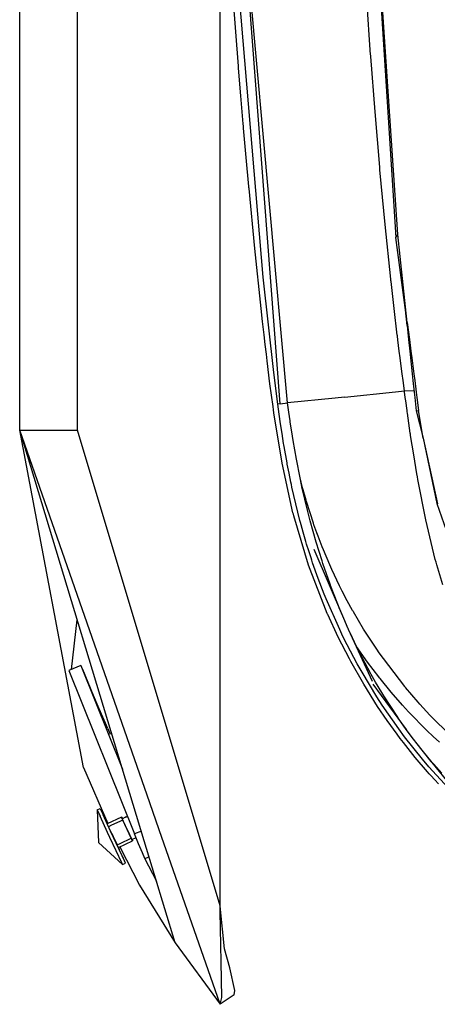
# Model space of a CAD drawing. Units: millimetres. Extents: x -50 to 11780, y -1700 to 1815.
# Drawn here: x 655 to 756, y -1195 to -956 of the extents above; entities that cross this region are included whole.
import ezdxf

# ---------------------------------------------------------------- set-up
doc = ezdxf.new("R2010")
doc.units = ezdxf.units.MM
doc.layers.add('3', color=7, linetype='CONTINUOUS', true_color=0xffffff)

msp = doc.modelspace()

# ---------------------------------------------------------------- linework, layer by layer
at = {"layer": '3', "color": 18, "linetype": 'CONTINUOUS'}
for p, q in [((669.399902, -1055.614258), (669.399902, -355.842041)), ((669.399902, -1055.614258), (669.399902, -355.842041)), ((655.399963, -1055.614258), (655.399963, -497.741699)), ((746.972229, -1008.198486), (739.597534, -899.123779)), ((746.972229, -1008.198486), (739.597534, -899.123779)), ((739.599854, -901.427979), (746.465393, -1008.891113)), ((703.913818, -1170.816406), (703.913818, -902.955078)), ((718.443542, -1049.224609), (709.102295, -925.815186)), ((720.23175, -1048.980957), (709.102295, -925.815186)), ((720.23175, -1048.980957), (709.102295, -925.815186)), ((714.316956, -1018.55835), (707.431946, -936.935059)), ((714.316956, -1018.55835), (707.431946, -936.935059)), ((708.364624, -967.38501), (706.195068, -938.452393)), ((740.353271, -964.649902), (739.409607, -951.164307)), ((740.353271, -964.649902), (739.409607, -951.164307)), ((740.369934, -964.875488), (740.353271, -964.649902)), ((740.369934, -964.875488), (740.353271, -964.649902)), ((740.386597, -965.101074), (740.369934, -964.875488)), ((740.386597, -965.101074), (740.369934, -964.875488)), ((741.420471, -978.47876), (740.386597, -965.101074)), ((741.420471, -978.47876), (740.386597, -965.101074)), ((708.384705, -967.632812), (708.364624, -967.38501)), ((708.404724, -967.880615), (708.384705, -967.632812)), ((708.957825, -974.643311), (708.404724, -967.880615)), ((709.53009, -981.404541), (708.957825, -974.643311)), ((742.559143, -991.847656), (741.420471, -978.47876)), ((742.559143, -991.847656), (741.420471, -978.47876)), ((709.575806, -981.932373), (709.53009, -981.404541)), ((709.621155, -982.460449), (709.575806, -981.932373)), ((710.243408, -989.521729), (709.621155, -982.460449)), ((710.888123, -996.580811), (710.243408, -989.521729)), ((742.590637, -992.197266), (742.559143, -991.847656)), ((742.590637, -992.197266), (742.559143, -991.847656)), ((742.621521, -992.546631), (742.590637, -992.197266)), ((742.621521, -992.546631), (742.590637, -992.197266)), ((743.871887, -1005.780273), (742.621521, -992.546631)), ((743.871887, -1005.780273), (742.621521, -992.546631)), ((710.909058, -996.806396), (710.888123, -996.580811)), ((710.930054, -997.031982), (710.909058, -996.806396)), ((712.341492, -1011.594238), (710.930054, -997.031982)), ((745.24939, -1019.000977), (743.871887, -1005.780273)), ((745.24939, -1019.000977), (743.871887, -1005.780273)), ((746.465393, -1008.891113), (746.972229, -1008.198486)), ((746.465393, -1008.891113), (746.972229, -1008.198486)), ((749.212402, -1029.549561), (746.972229, -1008.198486)), ((749.212402, -1029.549561), (746.972229, -1008.198486)), ((749.212402, -1029.549561), (746.465393, -1008.891113)), ((713.86969, -1026.144287), (712.341492, -1011.594238)), ((716.884766, -1041.62915), (714.316956, -1018.55835)), ((716.884766, -1041.62915), (714.316956, -1018.55835)), ((745.282837, -1019.30542), (745.24939, -1019.000977)), ((745.282837, -1019.30542), (745.24939, -1019.000977)), ((745.316162, -1019.609619), (745.282837, -1019.30542)), ((745.316162, -1019.609619), (745.282837, -1019.30542)), ((746.046265, -1026.084473), (745.316162, -1019.609619)), ((746.046265, -1026.084473), (745.316162, -1019.609619)), ((714.218811, -1029.30249), (713.86969, -1026.144287)), ((746.811096, -1032.555176), (746.046265, -1026.084473)), ((746.811096, -1032.555176), (746.046265, -1026.084473)), ((749.197205, -1030.197754), (748.799194, -1026.441406)), ((714.574036, -1032.462158), (714.218811, -1029.30249)), ((749.197205, -1030.197754), (749.564636, -1033.656738)), ((749.212402, -1029.549561), (749.745422, -1033.655273)), ((749.212402, -1029.549561), (749.745422, -1033.655273)), ((714.845337, -1034.835449), (714.574036, -1032.462158)), ((746.826355, -1032.679443), (746.811096, -1032.555176)), ((746.826355, -1032.679443), (746.811096, -1032.555176)), ((746.841614, -1032.803955), (746.826355, -1032.679443)), ((746.841614, -1032.803955), (746.826355, -1032.679443)), ((715.12146, -1037.209229), (714.845337, -1034.835449)), ((746.950378, -1033.679688), (746.841614, -1032.803955)), ((746.950378, -1033.679688), (746.841614, -1032.803955)), ((747.290161, -1036.415527), (746.950378, -1033.679688)), ((747.290161, -1036.415527), (746.950378, -1033.679688)), ((749.564636, -1033.656738), (749.860168, -1036.437988)), ((749.745422, -1033.655273), (750.107056, -1036.440186)), ((749.745422, -1033.655273), (750.107056, -1036.440186)), ((715.21344, -1037.99292), (715.12146, -1037.209229)), ((747.497192, -1038.083252), (747.290161, -1036.415527)), ((747.497192, -1038.083252), (747.290161, -1036.415527)), ((749.860168, -1036.437988), (750.032654, -1038.061035)), ((750.107056, -1036.440186), (750.317078, -1038.058594)), ((750.107056, -1036.440186), (750.317078, -1038.058594)), ((715.305969, -1038.776611), (715.21344, -1037.99292)), ((715.986938, -1044.331787), (715.305969, -1038.776611)), ((747.666992, -1039.449951), (747.497192, -1038.083252)), ((747.666992, -1039.449951), (747.497192, -1038.083252)), ((747.988586, -1041.921631), (747.666992, -1039.449951)), ((747.988586, -1041.921631), (747.666992, -1039.449951)), ((750.032654, -1038.061035), (750.445007, -1041.943115)), ((750.317078, -1038.058594), (750.821838, -1041.946289)), ((750.317078, -1038.058594), (750.821838, -1041.946289)), ((717.870422, -1049.303955), (716.884766, -1041.62915)), ((717.870422, -1049.303955), (716.884766, -1041.62915)), ((748.203979, -1043.576904), (747.988586, -1041.921875)), ((748.203979, -1043.576904), (747.988586, -1041.921875)), ((750.445007, -1041.943115), (750.616394, -1043.555908)), ((750.821838, -1041.946289), (751.030334, -1043.552246)), ((750.821838, -1041.946289), (751.030334, -1043.552246)), ((716.723633, -1049.879639), (715.986938, -1044.331787)), ((748.531067, -1046.091309), (748.203979, -1043.577148)), ((748.531067, -1046.091309), (748.203979, -1043.577148)), ((750.616394, -1043.555908), (750.913757, -1046.355469)), ((751.030334, -1043.552246), (751.394836, -1046.359619)), ((751.030334, -1043.552246), (751.394836, -1046.359619)), ((734.049011, -1047.579834), (746.348328, -1046.315674)), ((734.049011, -1047.579834), (746.348328, -1046.315674)), ((746.348938, -1046.315674), (748.531067, -1046.091309)), ((746.348938, -1046.315674), (748.531067, -1046.091309)), ((748.531067, -1046.091309), (750.873169, -1045.973145)), ((748.531067, -1046.091309), (750.873169, -1045.973145)), ((748.563721, -1046.334961), (748.531067, -1046.091309)), ((748.563721, -1046.334961), (748.531067, -1046.091309)), ((748.742126, -1047.664062), (748.563721, -1046.334961)), ((748.742126, -1047.664062), (748.563721, -1046.334961)), ((750.913757, -1046.355713), (751.050659, -1047.643799)), ((751.394836, -1046.359619), (751.560913, -1047.639404)), ((751.394836, -1046.359619), (751.560913, -1047.639404)), ((718.011536, -1049.284424), (717.870422, -1049.303955)), ((718.011536, -1049.284424), (717.870422, -1049.303955)), ((718.202759, -1051.680176), (717.870422, -1049.303955)), ((718.202759, -1051.680176), (717.870422, -1049.303955)), ((718.443542, -1049.224609), (718.011536, -1049.284424)), ((718.443542, -1049.224609), (718.011536, -1049.284424)), ((718.443542, -1049.224609), (720.23175, -1048.980957)), ((718.443542, -1049.224609), (720.23175, -1048.980957)), ((731.758667, -1047.812012), (720.23175, -1048.980957)), ((731.758667, -1047.812012), (720.23175, -1048.980957)), ((720.387634, -1050.123779), (720.23175, -1048.980957)), ((720.387634, -1050.123779), (720.23175, -1048.980957)), ((734.049011, -1047.579834), (731.758911, -1047.812012)), ((734.049011, -1047.579834), (731.758911, -1047.812012)), ((748.848572, -1048.45752), (748.742126, -1047.664062)), ((748.848572, -1048.45752), (748.742126, -1047.664062)), ((749.169983, -1050.819824), (748.848572, -1048.45752)), ((749.169983, -1050.819824), (748.848572, -1048.45752)), ((751.050659, -1047.643799), (751.399231, -1050.924316)), ((751.560913, -1047.639404), (751.976196, -1050.837646)), ((751.560913, -1047.639404), (751.976196, -1050.837646)), ((716.829895, -1050.637939), (716.723633, -1049.879639)), ((716.938232, -1051.39624), (716.829895, -1050.637939)), ((718.932312, -1063.568359), (716.938232, -1051.39624)), ((718.550842, -1054.053223), (718.202759, -1051.680176)), ((718.550842, -1054.053223), (718.202759, -1051.680176)), ((720.546936, -1051.265869), (720.387634, -1050.123779)), ((720.546936, -1051.265869), (720.387634, -1050.123779)), ((720.694702, -1052.302246), (720.546936, -1051.265869)), ((720.694702, -1052.302246), (720.546936, -1051.265869)), ((749.216675, -1051.157715), (749.169983, -1050.819824)), ((749.216675, -1051.157715), (749.169983, -1050.819824)), ((749.263977, -1051.495117), (749.216675, -1051.157715)), ((749.263977, -1051.495117), (749.216675, -1051.157715)), ((749.604858, -1053.897461), (749.263977, -1051.495117)), ((749.604858, -1053.897461), (749.263977, -1051.495117)), ((751.399231, -1050.924316), (751.976196, -1050.837646)), ((751.399231, -1050.924316), (751.976196, -1050.837646)), ((751.399231, -1050.924316), (753.092896, -1057.563721)), ((753.092896, -1057.563721), (751.976196, -1050.837646)), ((753.092896, -1057.563721), (751.976196, -1050.837646)), ((718.917114, -1056.426025), (718.550842, -1054.053223)), ((718.917114, -1056.426025), (718.550842, -1054.053223)), ((720.845825, -1053.337891), (720.694702, -1052.302246)), ((720.845825, -1053.337891), (720.694702, -1052.302246)), ((720.861633, -1053.442871), (720.845825, -1053.337891)), ((720.861633, -1053.442871), (720.845825, -1053.337891)), ((720.876831, -1053.547852), (720.861633, -1053.442871)), ((720.876831, -1053.547852), (720.861633, -1053.442871)), ((721.418579, -1057.05835), (720.876831, -1053.547852)), ((721.418579, -1057.05835), (720.876831, -1053.547852)), ((749.957214, -1056.293457), (749.604858, -1053.897461)), ((749.957214, -1056.293457), (749.604858, -1053.897461)), ((655.399963, -1055.614258), (657.27533, -1055.614258)), ((655.399963, -1055.614258), (657.27533, -1055.614258)), ((670.848572, -1137.269043), (655.399963, -1055.614258)), ((685.562805, -1155.048828), (655.399963, -1055.614258)), ((686.234192, -1143.98999), (655.399963, -1055.614258)), ((657.27533, -1055.614258), (662.399963, -1055.614258)), ((657.27533, -1055.614258), (662.399963, -1055.614258)), ((662.399963, -1055.614258), (669.399902, -1055.614258)), ((662.399963, -1055.614258), (669.399902, -1055.614258)), ((703.913818, -1170.816406), (669.399902, -1055.614258)), ((703.913818, -1170.816406), (669.399902, -1055.614258)), ((719.301392, -1058.791748), (718.917114, -1056.426025)), ((719.301392, -1058.791748), (718.917114, -1056.426025)), ((750.00116, -1056.582764), (749.957214, -1056.293457)), ((750.00116, -1056.582764), (749.957214, -1056.293457)), ((719.36145, -1059.150146), (719.301392, -1058.791748)), ((719.36145, -1059.150146), (719.301392, -1058.791748)), ((721.58783, -1058.100098), (721.418579, -1057.05835)), ((721.58783, -1058.100098), (721.418579, -1057.05835)), ((722.378906, -1062.630859), (721.58783, -1058.100098)), ((722.378906, -1062.630859), (721.58783, -1058.100098)), ((750.044556, -1056.872314), (750.00116, -1056.582764)), ((750.044556, -1056.872314), (750.00116, -1056.582764)), ((750.778809, -1061.551514), (750.044556, -1056.872314)), ((750.778809, -1061.551514), (750.044556, -1056.872314)), ((753.092896, -1057.563721), (756.579102, -1073.450928)), ((753.092896, -1057.563721), (756.579102, -1073.450928)), ((753.092896, -1057.563721), (756.419861, -1073.3396)), ((719.421997, -1059.508301), (719.36145, -1059.150146)), ((719.421997, -1059.508301), (719.36145, -1059.150146)), ((720.133972, -1063.506348), (719.421997, -1059.508301)), ((720.133972, -1063.506348), (719.421997, -1059.508301)), ((721.556335, -1075.591797), (718.932312, -1063.568359)), ((720.163025, -1063.661377), (720.133972, -1063.506348)), ((720.163025, -1063.661377), (720.133972, -1063.506348)), ((720.192078, -1063.816162), (720.163025, -1063.661377)), ((720.192078, -1063.816162), (720.163025, -1063.661377)), ((723.261963, -1067.131592), (722.378906, -1062.630859)), ((723.261963, -1067.131592), (722.378906, -1062.630859)), ((751.562744, -1066.20166), (750.778809, -1061.551514)), ((751.562744, -1066.20166), (750.778809, -1061.551514)), ((720.616028, -1066.008301), (720.192078, -1063.816162)), ((720.616028, -1066.008301), (720.192078, -1063.816162)), ((721.062317, -1068.193604), (720.616028, -1066.008301)), ((721.062317, -1068.193604), (720.616028, -1066.008301)), ((721.187805, -1068.786133), (721.062317, -1068.193604)), ((721.187805, -1068.786133), (721.062317, -1068.193604)), ((723.819397, -1069.725586), (723.261963, -1067.131592)), ((723.819397, -1069.725586), (723.261963, -1067.131592)), ((723.893311, -1069.55542), (723.261963, -1067.131592)), ((723.893311, -1069.55542), (723.261963, -1067.131592)), ((751.67865, -1066.861328), (751.562744, -1066.20166)), ((751.67865, -1066.861328), (751.562744, -1066.20166)), ((751.795898, -1067.520264), (751.67865, -1066.861328)), ((751.795898, -1067.520264), (751.67865, -1066.861328)), ((753.706604, -1077.295898), (751.795898, -1067.520264)), ((753.706604, -1077.295898), (751.795898, -1067.520264)), ((721.314636, -1069.37793), (721.187805, -1068.786133)), ((721.314636, -1069.37793), (721.187805, -1068.786133)), ((722.236816, -1073.434082), (721.314636, -1069.37793)), ((722.236816, -1073.434082), (721.314636, -1069.37793)), ((724.411255, -1072.306885), (723.819397, -1069.725586)), ((724.411255, -1072.306885), (723.819397, -1069.725586)), ((724.015442, -1070.005127), (723.893311, -1069.55542)), ((724.015442, -1070.005127), (723.893311, -1069.55542)), ((724.749268, -1072.575195), (724.015442, -1070.005127)), ((724.749268, -1072.575195), (724.015442, -1070.005127)), ((725.053894, -1074.939941), (724.411255, -1072.306885)), ((725.053894, -1074.939941), (724.411255, -1072.306885)), ((724.832703, -1072.855469), (724.749268, -1072.575195)), ((724.832703, -1072.855469), (724.749268, -1072.575195)), ((726.52594, -1078.140381), (724.832703, -1072.855469)), ((726.52594, -1078.140381), (724.832703, -1072.855469)), ((721.650269, -1075.961426), (721.556335, -1075.591797)), ((723.24823, -1077.455811), (722.236816, -1073.434082)), ((723.24823, -1077.455811), (722.236816, -1073.434082)), ((725.733887, -1077.558838), (725.053894, -1074.939941)), ((725.733887, -1077.558838), (725.053894, -1074.939941)), ((756.419861, -1073.3396), (758.636841, -1079.811768)), ((721.744751, -1076.331055), (721.650269, -1075.961426)), ((725.309021, -1088.326904), (721.744751, -1076.331055)), ((723.385986, -1077.974854), (723.24823, -1077.455811)), ((723.385986, -1077.974854), (723.24823, -1077.455811)), ((723.525696, -1078.49292), (723.385986, -1077.974854)), ((723.525696, -1078.49292), (723.385986, -1077.974854)), ((726.444946, -1080.147217), (725.733887, -1077.558838)), ((726.444946, -1080.147217), (725.733887, -1077.558838)), ((756.020264, -1086.878174), (753.706604, -1077.295898)), ((756.020264, -1086.878174), (753.706604, -1077.295898)), ((724.014465, -1080.257568), (723.525696, -1078.49292)), ((724.014465, -1080.257568), (723.525696, -1078.49292)), ((724.52179, -1082.01416), (724.014465, -1080.257568)), ((724.52179, -1082.01416), (724.014465, -1080.257568)), ((727.191101, -1082.719238), (726.444946, -1080.147217)), ((727.191101, -1082.719238), (726.444946, -1080.147217)), ((726.64325, -1078.481445), (726.52594, -1078.140381)), ((726.64325, -1078.481445), (726.52594, -1078.140381)), ((727.331299, -1080.424561), (726.64325, -1078.481445)), ((727.331299, -1080.424561), (726.64325, -1078.481445)), ((724.69397, -1082.592773), (724.52179, -1082.01416)), ((724.69397, -1082.592773), (724.52179, -1082.01416)), ((724.867981, -1083.170654), (724.69397, -1082.592773)), ((724.867981, -1083.170654), (724.69397, -1082.592773)), ((727.874939, -1084.968018), (727.191101, -1082.719238)), ((727.874939, -1084.968018), (727.191101, -1082.719238)), ((727.634583, -1081.251465), (727.331299, -1080.424561)), ((727.634583, -1081.251465), (727.331299, -1080.424561)), ((728.131958, -1082.571533), (727.634583, -1081.251465)), ((728.131958, -1082.571533), (727.634583, -1081.251465)), ((728.643127, -1083.883789), (728.131958, -1082.571533)), ((728.643127, -1083.883789), (728.131958, -1082.571533)), ((725.387207, -1084.848389), (724.867981, -1083.170654)), ((725.387207, -1084.848389), (724.867981, -1083.170654)), ((725.924683, -1086.518066), (725.387207, -1084.848389)), ((725.924683, -1086.518066), (725.387207, -1084.848389)), ((733.833008, -1101.180908), (726.672302, -1084.513184)), ((728.586853, -1087.202881), (727.874939, -1084.968018)), ((728.586853, -1087.202881), (727.874939, -1084.968018)), ((728.663574, -1083.936035), (728.643127, -1083.883789)), ((728.663574, -1083.936035), (728.643127, -1083.883789)), ((728.684631, -1083.988281), (728.663574, -1083.936035)), ((728.684631, -1083.988281), (728.663574, -1083.936035)), ((730.687317, -1088.74707), (728.684631, -1083.988281)), ((730.687317, -1088.74707), (728.684631, -1083.988281)), ((726.120605, -1087.11084), (725.924683, -1086.518066)), ((726.120605, -1087.11084), (725.924683, -1086.518066)), ((726.31897, -1087.702393), (726.120605, -1087.11084)), ((726.31897, -1087.702393), (726.120605, -1087.11084)), ((728.693115, -1087.529785), (728.586853, -1087.202881)), ((728.693115, -1087.529785), (728.586853, -1087.202881)), ((728.800476, -1087.856445), (728.693115, -1087.529785)), ((728.800476, -1087.856445), (728.693115, -1087.529785)), ((756.203369, -1087.547607), (756.020264, -1086.878174)), ((756.203369, -1087.547607), (756.020264, -1086.878174)), ((756.388855, -1088.215332), (756.203369, -1087.547607)), ((756.388855, -1088.215332), (756.203369, -1087.547607)), ((729.832764, -1099.973877), (725.309021, -1088.326904)), ((727.674194, -1091.547119), (726.31897, -1087.702393)), ((727.674194, -1091.547119), (726.31897, -1087.702393)), ((729.655884, -1090.389648), (728.800476, -1087.856445)), ((729.655884, -1090.389648), (728.800476, -1087.856445)), ((730.959106, -1089.352783), (730.687317, -1088.74707)), ((730.959106, -1089.352783), (730.687317, -1088.74707)), ((732.834045, -1093.310059), (730.959106, -1089.352783)), ((732.834045, -1093.310059), (730.959106, -1089.352783)), ((757.82605, -1093.017578), (756.388855, -1088.215332)), ((757.82605, -1093.017578), (756.388855, -1088.215332)), ((729.129944, -1095.341797), (727.674194, -1091.547119)), ((729.129944, -1095.341797), (727.674194, -1091.547119)), ((730.549011, -1092.905029), (729.655884, -1090.389648)), ((730.549011, -1092.905029), (729.655884, -1090.389648)), ((730.607178, -1093.064941), (730.549011, -1092.905029)), ((730.607178, -1093.064941), (730.549011, -1092.905029)), ((730.665894, -1093.224854), (730.607178, -1093.064941)), ((730.665894, -1093.224854), (730.607178, -1093.064941)), ((731.50885, -1095.473633), (730.665894, -1093.224854)), ((731.50885, -1095.473633), (730.665894, -1093.224854)), ((733.466309, -1094.566895), (732.834045, -1093.310059)), ((733.466309, -1094.566895), (732.834045, -1093.310059)), ((734.7099, -1096.941162), (733.466309, -1094.566895)), ((734.7099, -1096.941162), (733.466309, -1094.566895)), ((729.581543, -1096.457275), (729.129944, -1095.341797)), ((729.581543, -1096.457275), (729.129944, -1095.341797)), ((732.870789, -1103.893555), (729.581543, -1096.457275)), ((732.870789, -1103.893555), (729.581543, -1096.457275)), ((732.386292, -1097.706299), (731.50885, -1095.473633)), ((732.386292, -1097.706299), (731.50885, -1095.473633)), ((735.999756, -1099.278809), (734.7099, -1096.941162)), ((735.999756, -1099.278809), (734.7099, -1096.941162)), ((732.57605, -1098.175049), (732.386292, -1097.706299)), ((732.57605, -1098.175049), (732.386292, -1097.706299)), ((732.766357, -1098.643799), (732.57605, -1098.175049)), ((732.766357, -1098.643799), (732.57605, -1098.175049)), ((733.833008, -1101.180908), (732.766357, -1098.643799)), ((733.833008, -1101.180908), (732.766357, -1098.643799)), ((736.096558, -1099.450195), (735.999756, -1099.278809)), ((736.096558, -1099.450195), (735.999756, -1099.278809)), ((736.193848, -1099.62085), (736.096558, -1099.450195)), ((736.193848, -1099.62085), (736.096558, -1099.450195)), ((667.908875, -1113.539795), (669.3255, -1101.520752)), ((729.899536, -1100.125488), (729.832764, -1099.973877)), ((729.96582, -1100.2771), (729.899536, -1100.125488)), ((732.484497, -1105.695557), (729.96582, -1100.2771)), ((734.944519, -1103.694824), (733.833008, -1101.180908)), ((738.651428, -1103.75293), (736.193848, -1099.62085)), ((738.651428, -1103.75293), (736.193848, -1099.62085)), ((733.385803, -1104.966064), (732.870789, -1103.893555)), ((733.385803, -1104.966064), (732.870789, -1103.893555)), ((734.977905, -1103.768066), (734.944519, -1103.694824)), ((735.01123, -1103.841309), (734.977905, -1103.768066)), ((735.977356, -1105.92627), (735.01123, -1103.841309)), ((735.977356, -1105.92627), (735.01123, -1103.841309)), ((740.820618, -1116.487061), (735.01123, -1103.841309)), ((739.118286, -1104.499268), (738.651428, -1103.75293)), ((739.118286, -1104.499268), (738.651428, -1103.75293)), ((735.216309, -1111.013184), (732.484497, -1105.695557)), ((733.909302, -1106.03418), (733.385803, -1104.966064)), ((733.909302, -1106.03418), (733.385803, -1104.966064)), ((735.483337, -1109.124756), (733.909302, -1106.03418)), ((735.483337, -1109.124756), (733.909302, -1106.03418)), ((736.974426, -1107.996826), (735.977356, -1105.92627)), ((736.974426, -1107.996826), (735.977356, -1105.92627)), ((742.15387, -1109.100342), (739.118286, -1104.499268)), ((742.15387, -1109.100342), (739.118286, -1104.499268)), ((739.61322, -1111.750732), (736.974426, -1107.996826)), ((739.61322, -1111.750732), (736.974426, -1107.996826)), ((738.304749, -1110.63916), (736.974426, -1107.996826)), ((738.304749, -1110.63916), (736.974426, -1107.996826)), ((735.389893, -1111.334473), (735.216309, -1111.013184)), ((735.563965, -1111.655273), (735.389893, -1111.334473)), ((737.126038, -1112.17749), (735.483337, -1109.124756)), ((737.126038, -1112.17749), (735.483337, -1109.124756)), ((739.687134, -1113.256348), (738.304749, -1110.63916)), ((739.687134, -1113.256348), (738.304749, -1110.63916)), ((742.181946, -1109.141846), (742.15387, -1109.100342)), ((742.181946, -1109.141846), (742.15387, -1109.100342)), ((742.21051, -1109.183105), (742.181946, -1109.141846)), ((742.21051, -1109.183105), (742.181946, -1109.141846)), ((748.630188, -1117.70874), (742.21051, -1109.183105)), ((748.630188, -1117.70874), (742.21051, -1109.183105)), ((670.206238, -1112.588135), (667.27417, -1113.802734)), ((670.697815, -1113.564453), (670.206238, -1112.588135)), ((670.206238, -1112.588135), (680.297852, -1137.692139)), ((670.206238, -1112.588135), (680.297852, -1137.692139)), ((670.630798, -1113.592041), (670.622314, -1113.595459)), ((673.290894, -1119.881836), (670.697815, -1113.564453)), ((673.290894, -1119.881836), (670.697815, -1113.564453)), ((738.70105, -1117.142334), (735.563965, -1111.655273)), ((738.288086, -1114.241943), (737.126038, -1112.17749)), ((738.288086, -1114.241943), (737.126038, -1112.17749)), ((742.341736, -1115.364746), (739.61322, -1111.750732)), ((742.341736, -1115.364746), (739.61322, -1111.750732)), ((739.899353, -1113.646484), (739.687134, -1113.256348)), ((739.899353, -1113.646484), (739.687134, -1113.256348)), ((740.112488, -1114.035889), (739.899353, -1113.646484)), ((740.112488, -1114.035889), (739.899353, -1113.646484)), ((667.27417, -1113.802734), (683.190979, -1153.397461)), ((741.882935, -1120.192871), (738.288086, -1114.241943)), ((741.882935, -1120.192871), (738.288086, -1114.241943)), ((741.559692, -1116.605957), (740.112488, -1114.035889)), ((741.559692, -1116.605957), (740.112488, -1114.035889)), ((742.499573, -1115.565918), (742.341736, -1115.364746)), ((742.499573, -1115.565918), (742.341736, -1115.364746)), ((742.65741, -1115.766602), (742.499573, -1115.565918)), ((742.65741, -1115.766602), (742.499573, -1115.565918)), ((745.318604, -1119.029541), (742.65741, -1115.766602)), ((745.318604, -1119.029541), (742.65741, -1115.766602)), ((742.058899, -1122.48877), (738.70105, -1117.142334)), ((740.868774, -1117.082031), (748.995483, -1128.07959)), ((743.063599, -1119.146973), (741.559692, -1116.605957)), ((743.063599, -1119.146973), (741.559692, -1116.605957)), ((748.709351, -1117.80542), (748.630188, -1117.70874)), ((748.709351, -1117.80542), (748.630188, -1117.70874)), ((748.788513, -1117.901855), (748.709351, -1117.80542)), ((748.788513, -1117.901855), (748.709351, -1117.80542)), ((751.829834, -1121.474854), (748.788513, -1117.901855)), ((751.829834, -1121.474854), (748.788513, -1117.901855)), ((674.647034, -1123.104492), (673.290894, -1119.881836)), ((674.647034, -1123.104492), (673.290894, -1119.881836)), ((743.181396, -1122.199951), (741.882935, -1120.192871)), ((743.181396, -1122.199951), (741.882935, -1120.192871)), ((743.30249, -1119.539062), (743.063599, -1119.146973)), ((743.30249, -1119.539062), (743.063599, -1119.146973)), ((743.542297, -1119.93042), (743.30249, -1119.539062)), ((743.542297, -1119.93042), (743.30249, -1119.539062)), ((746.747681, -1124.880371), (743.542297, -1119.93042)), ((746.747681, -1124.880371), (743.542297, -1119.93042)), ((748.04895, -1122.163086), (745.318604, -1119.029541)), ((748.04895, -1122.163086), (745.318604, -1119.029541)), ((676.714111, -1127.861572), (674.647034, -1123.104492)), ((676.714111, -1127.861572), (674.647034, -1123.104492)), ((744.358276, -1125.88208), (742.058899, -1122.48877)), ((747.147705, -1127.923828), (743.181396, -1122.199951)), ((747.147705, -1127.923828), (743.181396, -1122.199951)), ((749.563354, -1123.81543), (748.04895, -1122.163086)), ((749.563354, -1123.81543), (748.04895, -1122.163086)), ((752.231323, -1121.927979), (751.829834, -1121.474854)), ((752.231323, -1121.927979), (751.829834, -1121.474854)), ((754.715088, -1124.642578), (752.231323, -1121.927979)), ((754.715088, -1124.642578), (752.231323, -1121.927979)), ((747.278809, -1125.655518), (746.747681, -1124.880371)), ((747.278809, -1125.655518), (746.747681, -1124.880371)), ((748.995483, -1128.07959), (747.278809, -1125.655518)), ((748.995483, -1128.07959), (747.278809, -1125.655518)), ((754.005615, -1128.348389), (749.563354, -1123.81543)), ((754.005615, -1128.348389), (749.563354, -1123.81543)), ((755.731323, -1125.709961), (754.715088, -1124.642578)), ((755.731323, -1125.709961), (754.715088, -1124.642578)), ((762.3255, -1132.093262), (755.731323, -1125.709961)), ((762.3255, -1132.093262), (755.731323, -1125.709961)), ((676.714111, -1127.861572), (677.337341, -1129.223389)), ((676.714111, -1127.861572), (677.337341, -1129.223389)), ((746.746704, -1129.202393), (744.358276, -1125.88208)), ((748.56488, -1129.834473), (747.147705, -1127.923828)), ((748.56488, -1129.834473), (747.147705, -1127.923828)), ((750.767395, -1130.464111), (748.995483, -1128.07959)), ((747.523987, -1130.241455), (746.746704, -1129.202393)), ((748.310242, -1131.272217), (747.523987, -1130.241455)), ((752.906982, -1135.296387), (748.56488, -1129.834473)), ((752.906982, -1135.296387), (748.56488, -1129.834473)), ((751.042542, -1130.824219), (750.767395, -1130.464111)), ((755.514282, -1129.79126), (754.005615, -1128.348389)), ((755.514282, -1129.79126), (754.005615, -1128.348389)), ((757.023499, -1131.190674), (755.514282, -1129.79126)), ((757.023499, -1131.190674), (755.514282, -1129.79126)), ((751.168396, -1134.860352), (748.310242, -1131.272217)), ((751.318604, -1131.183594), (751.042542, -1130.824219)), ((753.161133, -1133.517822), (751.318604, -1131.183594)), ((754.140991, -1138.342041), (751.168396, -1134.860352)), ((755.051819, -1135.807129), (753.161133, -1133.517822)), ((762.768005, -1145.397949), (753.161133, -1133.517822)), ((755.051819, -1135.807129), (753.161133, -1133.517822)), ((670.848572, -1137.269043), (676.738586, -1150.895752)), ((754.462402, -1137.119141), (752.906982, -1135.296387)), ((754.462402, -1137.119141), (752.906982, -1135.296387)), ((759.152588, -1142.229492), (754.462402, -1137.119141)), ((759.152588, -1142.229492), (754.462402, -1137.119141)), ((755.340759, -1136.147705), (755.051819, -1135.807129)), ((755.340759, -1136.147705), (755.051819, -1135.807129)), ((755.631104, -1136.487305), (755.340759, -1136.147705)), ((755.631104, -1136.487305), (755.340759, -1136.147705)), ((757.583801, -1138.711914), (755.631104, -1136.487305)), ((757.583801, -1138.711914), (755.631104, -1136.487305)), ((754.555908, -1138.808594), (754.140991, -1138.342041)), ((754.972168, -1139.272705), (754.555908, -1138.808594)), ((755.871399, -1140.259277), (754.972168, -1139.272705)), ((756.780762, -1141.23584), (755.871399, -1140.259277)), ((689.823792, -1154.278564), (686.234192, -1143.990234)), ((674.117249, -1147.538086), (674.853516, -1147.195068)), ((674.117249, -1147.538086), (674.841553, -1149.091553)), ((674.117249, -1147.538086), (674.514465, -1155.436279)), ((674.117249, -1147.538086), (674.841553, -1149.091553)), ((676.675964, -1153.024658), (674.841553, -1149.091553)), ((676.675964, -1153.024658), (674.841553, -1149.091553)), ((674.853516, -1147.195068), (675.57782, -1148.748291)), ((677.411743, -1152.681641), (675.57782, -1148.748291)), ((677.411743, -1152.681641), (675.57782, -1148.748291)), ((680.060547, -1149.34668), (676.607544, -1150.957031)), ((680.060547, -1149.34668), (680.166931, -1149.574951)), ((680.166931, -1149.574951), (680.060547, -1149.34668)), ((680.103455, -1149.438965), (680.060547, -1149.34668)), ((680.060547, -1149.34668), (680.228333, -1149.706543)), ((680.221313, -1149.691162), (680.103455, -1149.438965)), ((680.221313, -1149.691162), (680.103455, -1149.438965)), ((680.228333, -1149.706543), (681.126282, -1149.288086)), ((681.11438, -1149.32251), (681.483704, -1149.150391)), ((681.117737, -1149.299805), (681.11438, -1149.32251)), ((681.117737, -1149.299805), (681.11438, -1149.32251)), ((681.126282, -1149.288086), (681.117737, -1149.299805)), ((681.126282, -1149.288086), (681.117737, -1149.299805)), ((681.142944, -1149.289307), (681.126282, -1149.288086)), ((681.142944, -1149.289307), (681.158325, -1149.302246)), ((676.650696, -1151.049316), (676.645203, -1151.037598)), ((676.672546, -1151.096191), (676.650696, -1151.049316)), ((677.662781, -1151.303467), (676.928772, -1151.645752)), ((677.662781, -1151.303467), (676.928772, -1151.645752)), ((680.381653, -1150.035645), (677.662903, -1151.303467)), ((680.381653, -1150.035645), (677.662903, -1151.303467)), ((680.381958, -1150.035645), (680.221313, -1149.691162)), ((680.381958, -1150.035645), (680.221313, -1149.691162)), ((680.391907, -1150.057129), (680.228333, -1149.706543)), ((680.391907, -1150.057129), (680.228333, -1149.706543)), ((682.422791, -1154.413086), (680.381958, -1150.035645)), ((681.606262, -1152.661621), (680.381958, -1150.035645)), ((680.381958, -1150.035645), (680.458679, -1150.199951)), ((682.422791, -1154.413086), (680.381958, -1150.035645)), ((680.486694, -1150.260254), (680.391907, -1150.057129)), ((680.486694, -1150.260254), (680.391907, -1150.057129)), ((681.004761, -1151.371582), (680.965515, -1151.287354)), ((681.004761, -1151.371582), (680.965515, -1151.287354)), ((677.238647, -1154.231689), (676.675964, -1153.024658)), ((677.238647, -1154.231689), (676.675964, -1153.024658)), ((678.761658, -1157.497559), (677.238647, -1154.231689)), ((678.761658, -1157.497559), (677.238647, -1154.231689)), ((679.497375, -1157.154297), (677.411743, -1152.681641)), ((677.411743, -1152.681641), (678.970032, -1156.023438)), ((677.703247, -1153.306885), (679.192688, -1156.500977)), ((678.970032, -1156.023438), (677.703247, -1153.306885)), ((678.970032, -1156.023438), (677.703247, -1153.306885)), ((681.800049, -1153.077148), (681.606262, -1152.661621)), ((682.301697, -1154.153076), (681.800049, -1153.077148)), ((682.422791, -1154.413086), (681.800049, -1153.077148)), ((682.301697, -1154.153076), (682.412842, -1154.391357)), ((682.412842, -1154.391602), (682.301697, -1154.153076)), ((682.576355, -1154.742188), (683.555786, -1154.285156)), ((684.853088, -1152.709229), (683.190979, -1153.397461)), ((684.853088, -1152.709229), (683.190979, -1153.397461)), ((684.170349, -1155.780029), (683.190979, -1153.397461)), ((690.296753, -1155.634033), (689.823914, -1154.278564)), ((674.514465, -1155.436279), (680.309448, -1160.817139)), ((678.970032, -1156.023438), (679.703979, -1155.681152)), ((678.970032, -1156.023438), (679.703979, -1155.681152)), ((679.130737, -1156.367676), (678.970032, -1156.023438)), ((679.181458, -1156.476562), (678.970032, -1156.023438)), ((679.497375, -1157.154297), (678.970032, -1156.023438)), ((679.130737, -1156.367676), (678.970032, -1156.023438)), ((679.192688, -1156.500977), (679.130737, -1156.367676)), ((679.497375, -1157.154297), (679.130737, -1156.367676)), ((679.291138, -1156.711914), (682.744202, -1155.101807)), ((679.497375, -1157.154297), (679.291138, -1156.711914)), ((679.291138, -1156.711914), (679.497375, -1157.154297)), ((679.497375, -1157.154297), (679.291199, -1156.711914)), ((679.64325, -1156.547852), (684.425964, -1165.765381)), ((679.703979, -1155.681152), (682.422791, -1154.413086)), ((679.703979, -1155.681152), (682.422791, -1154.413086)), ((682.412842, -1154.391602), (682.576355, -1154.742188)), ((682.412842, -1154.391602), (682.576355, -1154.742188)), ((682.701294, -1155.009521), (682.412842, -1154.391602)), ((682.583557, -1154.757568), (682.422791, -1154.413086)), ((682.600281, -1154.793457), (682.576355, -1154.742188)), ((682.576355, -1154.742188), (682.701294, -1155.009521)), ((682.701294, -1155.009521), (682.583557, -1154.757568)), ((682.701294, -1155.009521), (682.744202, -1155.101807)), ((682.701294, -1155.009521), (682.744202, -1155.101807)), ((685.099792, -1157.947021), (684.170349, -1155.780029)), ((693.069153, -1179.793945), (685.562805, -1155.048828)), ((703.912842, -1194.660156), (690.297302, -1155.635498)), ((680.122559, -1160.416748), (678.761658, -1157.497559)), ((680.122559, -1160.416748), (678.761658, -1157.497559)), ((680.858765, -1160.07373), (679.497375, -1157.154297)), ((681.045654, -1160.474121), (680.247925, -1158.763672)), ((685.73114, -1159.318115), (685.099792, -1157.947021)), ((685.73114, -1159.318115), (686.732117, -1158.90332)), ((685.73114, -1159.318115), (686.732117, -1158.90332)), ((680.309448, -1160.817139), (680.122559, -1160.416748)), ((680.309448, -1160.817139), (680.122559, -1160.416748)), ((680.309448, -1160.817139), (681.045654, -1160.474121)), ((681.045654, -1160.474121), (680.858765, -1160.07373)), ((681.045654, -1160.474121), (680.858765, -1160.07373)), ((688.566101, -1164.949219), (685.73114, -1159.318115)), ((684.425964, -1165.765381), (693.069153, -1179.793945)), ((703.913818, -1170.87085), (703.913818, -1170.816406)), ((703.91626, -1172.273926), (703.913818, -1170.87085)), ((704.998657, -1181.244873), (703.913818, -1170.87085)), ((704.148926, -1184.405029), (703.91626, -1172.273926)), ((704.148926, -1184.405029), (703.91626, -1172.273926)), ((693.069153, -1179.793945), (703.912842, -1194.660156)), ((706.272339, -1185.790771), (704.998657, -1181.244873)), ((704.332031, -1192.980469), (704.148926, -1184.405029)), ((704.332031, -1192.980469), (704.148926, -1184.405029)), ((707.511597, -1191.287354), (706.272339, -1185.790771)), ((707.302307, -1192.392822), (705.607605, -1193.526367)), ((707.302307, -1192.392822), (707.511597, -1191.287354)), ((703.912842, -1194.660156), (704.332031, -1192.980469)), ((703.912842, -1194.660156), (704.332031, -1192.980469)), ((705.607605, -1193.526367), (703.912842, -1194.660156))]:
    msp.add_line(p, q, dxfattribs=at)

doc.saveas('drawing.dxf')
